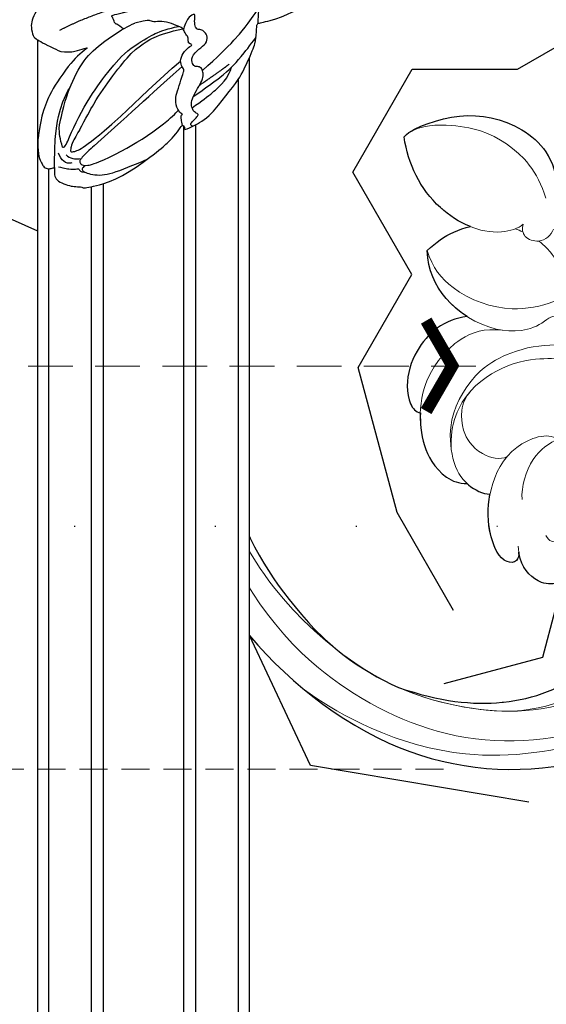
# Model space of a CAD drawing. Units: millimetres. Extents: x 4355 to 7715, y 1010 to 2198.
# Drawn here: x 6361 to 6420, y 1345 to 1457 of the extents above; entities that cross this region are included whole.
import ezdxf
from ezdxf.xclip import XClip

# ---------------------------------------------------------------- set-up
doc = ezdxf.new("R2010")
doc.units = ezdxf.units.MM
doc.header["$XCLIPFRAME"] = 2
doc.linetypes.add('DOT', pattern=[6.35, 0, -6.35])
doc.linetypes.add('HIDDEN', pattern=[9.524999999999999, 6.35, -3.175])
for name, color, linetype in [('A-04.尺寸標註', 4, 'Continuous'), ('H-08.木作(細線)', 8, 'Continuous'), ('IE-DIM', 3, 'Continuous'), ('文字', 4, 'Continuous'), ('格子', 1, 'Continuous')]:
    doc.layers.add(name, color=color, linetype=linetype)
doc.layers.add('H&K Decorate detail1', color=8, linetype='Continuous', lineweight=5)
doc.styles.add('CHINA', font='SIMPLEX.shx')
doc.styles.add('新細明體', font='txt')
doc.dimstyles.new('5', dxfattribs={"dimtxt": 12.5, "dimasz": 3.75, "dimexe": 2.5, "dimexo": 2.5, "dimgap": 1.5, "dimtad": 2, "dimdec": 0, "dimtxsty": '新細明體', "dimblk": 'ARCHTICK', "dimcen": 5, "dimclrd": 8, "dimclre": 8, "dimclrt": 4, "dimadec": 0, "dimazin": 0, "dimtfac": 1, "dimtdec": 0, "dimtix": 1, "dimtmove": 2, "dimatfit": 3, "dimldrblk": 'OPEN90', "dimfxl": 1.25, "dimlwd": 9, "dimlwe": 9, "dimarcsym": 0})
doc.dimstyles.new('DN-1', dxfattribs={"dimtxt": 2.6, "dimasz": 1, "dimexe": 1, "dimexo": 2, "dimgap": 0.5, "dimtad": 1, "dimdec": 0, "dimzin": 9, "dimdsep": 46, "dimtxsty": 'CHINA', "dimblk": 'ARCHTICK', "dimcen": 2, "dimdle": 1, "dimclrd": 5, "dimclre": 8, "dimclrt": 4, "dimadec": 1, "dimazin": 2, "dimtfac": 0.4166666666666667, "dimtdec": 0, "dimtix": 1, "dimtmove": 2, "dimatfit": 0, "dimldrblk": 'CCC', "dimfxl": 4, "dimfxlon": 1, "dimtzin": 0, "dimlwd": 25, "dimlwe": 25, "dimarcsym": 0})

# ---------------------------------------------------------------- blocks, each defined once
blk = doc.blocks.new('SE-21109L')
at = {"layer": 'H-08.木作(細線)'}
for points, degree in [([(-117.8125339073013, 58.25338091219601), (-119.7915835230378, 57.68210363469552), (-121.0010024251242, 57.14378421256697), (-122.5622507708613, 56.22095202955097), (-124.2114578614128, 55.13332723350322), (-125.4243530436361, 54.09712033937103), (-126.4028843922715, 52.92160681694804), (-127.4473820317653, 51.40552434080018), (-127.6342902128235, 51.11988514602126), (-127.6342902128235, 52.59202381501382), (-127.7772217892343, 54.1190922429596), (-128.4039209264738, 55.30559171717323), (-129.2175310125167, 55.9757436728396), (-130.2620286519814, 56.45913222395757), (-130.4973750329518, 56.45913222395757), (-131.8494542730041, 55.99883652383141), (-132.8827536405879, 55.0871704448582), (-134.2916960779985, 53.22871415620466), (-135.886234788195, 49.82081942177319), (-136.3772399864683, 48.14234858685086), (-136.9397967728437, 46.29790080459497), (-137.6078348594892, 42.32794547131925), (-137.6957354817423, 42.32794547131925), (-138.3461928903998, 43.34678324094421), (-139.3130886643485, 43.99673145411361), (-139.963546073006, 44.24265819576249), (-141.123823769507, 44.24265819576249), (-141.4226814568101, 43.97916549658112), (-142.3368379645108, 42.99545964202844), (-143.4443763947638, 41.50233545868832)], 3), ([(-143.4443763947638, 41.50233545868832), (-143.7523980658443, 40.40595770925574), (-143.7523980658443, 39.65979261979373), (-143.620617709792, 38.47470767444611), (-143.686506503931, 38.47470767444611), (-144.3344231281953, 39.82438839978568), (-145.1360793495842, 40.92168915154616), (-146.8382277513156, 42.78710020712606), (-147.8046087258263, 43.70883257171226), (-150.1533646112948, 45.2912600103009), (-152.401360959193, 46.06340372308478), (-152.9809227338701, 46.30908581351832), (-154.6844826824672, 46.53721973922802), (-155.354657463613, 46.27674737054622), (-155.7410310574924, 46.27674737054622), (-156.1625300267478, 45.80293246645306), (-156.1625300267478, 45.53970109925285), (-156.1625300267478, 44.97814203541202), (-156.1449687229178, 44.97814203541202), (-156.8123425522062, 45.18872668434778), (-157.4445910060895, 45.18872668434778), (-158.0592781561718, 44.59207017901645), (-158.5685891800385, 43.74973158325156), (-158.7617773608654, 43.15307507792022), (-158.9900881493231, 42.29318831743149), (-159.1766503629915, 42.44879872538149), (-159.1766503629915, 39.25494600643287), (-158.2009393403714, 36.07512514695554), (-156.3408277718408, 32.18000973366725), (-155.9286256378109, 31.58066873722419), (-155.1169557367975, 30.4298772205002), (-154.3601285836776, 29.77228143262619), (-154.66724797184, 29.6298021228431), (-155.0401758897642, 29.6298021228431)], 3), ([(-156.0372621605056, 42.97035953899467), (-156.152712856594, 43.70805969626963), (-155.426889915514, 44.05292450300476), (-154.6639239173383, 44.22064514629164)], 3), ([(-155.0309925318288, 43.41306259236444), (-155.5127829340345, 43.05833765154239), (-155.7419416436169, 42.57724826514459), (-155.7742659274081, 41.80348783084628)], 3), ([(-154.6772976320935, 40.09399070714426), (-155.3497032108426, 41.2440415979072), (-155.7382079637318, 41.76164128587698), (-155.9810217044433, 42.06896658712503), (-156.3047752038983, 42.06896658712503), (-156.7256569673482, 41.71311694065662), (-156.7256569673482, 40.25736545514519), (-155.9160601028416, 37.0687682892094), (-155.1552391023724, 34.70721568167937), (-153.9726451264869, 31.79293591932219), (-152.9851961228414, 30.19160917405679), (-152.8071308678191, 29.98133367529226)], 3), ([(-141.0385718734469, 41.0971696866909), (-140.1342933260894, 38.02503111888655), (-139.6853192599374, 32.40796559785667)], 2), ([(-154.6772976320935, 40.09399070714426), (-151.8391119104635, 34.9788321225642), (-149.7415916417085, 31.58844531155046), (-148.0170621306752, 28.42683093390224)], 3), ([(-155.0401758897642, 29.6298021228431), (-155.0401758897642, 29.34909153808258), (-154.8295592565846, 28.3306285296494), (-154.4883579306188, 27.34396906764596), (-153.7346749289718, 25.91993772475689), (-151.7743158545636, 23.69170557500911), (-150.617722018651, 22.18581282212836), (-147.5848834636854, 19.97743745497428), (-146.7962965057814, 19.57469929030049), (-145.0263634086878, 19.13693930360751), (-145.0263634086878, 18.95724631928897), (-145.0263634086878, 16.24313573624386), (-144.1655273924116, 13.52030556133832), (-142.7811209610663, 10.85872604324686), (-141.6572251934558, 9.223353856730682), (-139.8522442176472, 7.31472071508324), (-137.3287720413355, 5.353557620524953), (-137.3287720413355, 5.301026555571298), (-138.0122125954076, 4.775714793948282), (-138.4503152308171, 3.497456655888527), (-138.2215339267277, 2.228768828696047), (-137.8885776951793, 1.003041755589948), (-137.3628539791389, 0.07499071725032991), (-137.3628539791389, -0.01256105767970439), (-138.0112466545252, -0.2051749625243247), (-138.7647829659982, -1.238288130785804), (-139.1853602781775, -2.656629108736524), (-138.9336233469949, -4.113180158907198), (-138.9336233469949, -4.953511502630136), (-137.8298241321172, -6.564147226781643), (-136.8136293914285, -7.614561684436921), (-135.6222257023619, -8.367357933995663), (-135.1141269481741, -8.735003105379292), (-135.1141269481741, -8.875058143989008), (-137.0646273363091, -9.085951943110558)], 3), ([(-150.4815554523957, 26.94358281701716), (-149.4252033726953, 24.32566549777403), (-148.8706227681541, 23.17474865252007)], 2)]:
    blk.add_open_spline(points, degree=degree, dxfattribs=at)
for points, knots in [([(-156.1596049225191, 45.00944403745234), (-153.120061857946, 44.30907768509496), (-150.9465724547335, 43.68446579973534), (-148.5314139531984, 42.22396264009149), (-147.6333402688324, 41.35358854472724)], [0.01626066977160204, 0.01626066977160204, 0.01626066977160204, 0.01626066977160204, 1, 1.762886601413743, 1.762886601413743, 1.762886601413743, 1.762886601413743]), ([(-156.1571301679942, 44.55167715068092), (-156.8161620319879, 43.23464846669231), (-156.8161620319879, 42.62491201754165), (-156.8161620319879, 42.28186261495284), (-157.2775362203538, 42.26120051680482), (-157.3508920563327, 41.80058792739146)], [0, 0, 0, 0, 1, 2, 2.813099169087541, 2.813099169087541, 2.813099169087541, 2.813099169087541]), ([(-154.0934126491193, 43.61781675793463), (-154.2156719830818, 43.36342397204862), (-153.1960009622562, 42.69096895876282), (-151.1410737823753, 41.14743883992196), (-149.1329518364219, 39.34936247215956), (-147.8550563042227, 37.94217202955042), (-146.0062564792752, 35.83401554673765), (-145.0372195979289, 34.25250992100337), (-144.7460683597892, 33.62863519639359)], [0, 0, 0, 0, 1, 2, 3, 4, 5, 5.502033276551845, 5.502033276551845, 5.502033276551845, 5.502033276551845]), ([(-154.0934126491193, 43.61781675793463), (-152.1631665748428, 43.82191592546587), (-150.5252352529205, 42.91220705625165), (-148.72073309595, 42.15438767234446), (-145.2676340957405, 39.72413811453589), (-143.7256644750305, 37.45067773872142), (-142.4868909268989, 34.41082706480665), (-142.125711673667, 33.05108382150502), (-142.063378369814, 32.64480878265022)], [0, 0, 0, 0, 1, 2, 3, 4, 5, 5.402942110042819, 5.402942110042819, 5.402942110042819, 5.402942110042819]), ([(-152.608163648023, 41.3544571413222), (-153.8441694507783, 42.52228861545882), (-154.5923667937459, 42.8310840481281), (-154.8363429848396, 42.8310840481281), (-154.8363429848396, 42.4410277130155), (-154.8363429848396, 41.67221125680953), (-152.6213622634241, 37.15468564680486), (-148.9113619546988, 31.42039362419018), (-147.3733588686737, 28.46808981990762)], [0, 0, 0, 0, 1, 2, 3, 4, 5, 5.979524058179776, 5.979524058179776, 5.979524058179776, 5.979524058179776]), ([(-156.6518577596289, 41.54509881058766), (-156.807297813677, 41.83463550941087), (-156.9182255338528, 41.98390803053189), (-157.1711273239343, 41.98390803053189), (-157.4442035226384, 41.73256782462704), (-157.8487583938695, 40.99482985761279), (-158.1622906332777, 39.91348703765107), (-158.1622906332777, 38.78161484451994), (-157.9188400781713, 37.00794221099932), (-157.6484971591854, 35.54458082812926), (-157.4442095613049, 34.53468131971022)], [0.3226619528515587, 0.3226619528515587, 0.3226619528515587, 0.3226619528515587, 1, 2, 3, 4, 5, 6, 7, 7.888103647826076, 7.888103647826076, 7.888103647826076, 7.888103647826076]), ([(-152.608163648023, 41.3544571413222), (-150.2107564467879, 39.32346391650935), (-148.7775243320793, 37.94343087128073), (-145.9371183651674, 34.71467309565924), (-144.716878737614, 32.82088839023345), (-143.8361667036661, 30.54783797919663), (-143.8265199310263, 27.44443018055608)], [0, 0, 0, 0, 1, 2, 3, 3.988926361289831, 3.988926361289831, 3.988926361289831, 3.988926361289831]), ([(-142.4226472793671, 34.05209161089442), (-141.7615657188871, 34.52586164528475), (-141.7393008948129, 34.89310279004712), (-140.8903400768759, 34.89310279004712), (-140.616237047012, 35.16699205400073), (-140.616237047012, 34.1697681075384), (-140.616237047012, 32.80738553571427), (-140.0800152970187, 31.83269841474248), (-140.0214693143789, 31.66458076924755), (-140.3621392344648, 30.89779491815716), (-140.6416957421752, 30.7283094466402)], [0.07976736026081589, 0.07976736026081589, 0.07976736026081589, 0.07976736026081589, 1, 2, 3, 4, 5, 6, 7, 8, 8, 8, 8]), ([(-145.0567358494736, 18.98254486198857), (-143.9396126697538, 18.67832911730511), (-142.5583614232601, 18.26158724991546), (-142.0430812201521, 18.26158724991546), (-140.8061869732046, 18.26158724991546), (-138.862497990689, 20.00197152404871), (-138.1052141606342, 23.12961939899105), (-138.1052141606342, 25.83240930289321), (-138.4924186145945, 28.20336763774685), (-139.3044062316767, 31.78305853292841), (-140.0768953752995, 33.20983499885187), (-140.6128744081943, 33.69778734018473)], [0.08385190441853022, 0.08385190441853022, 0.08385190441853022, 0.08385190441853022, 1, 2, 3, 4, 5, 6, 7, 8, 8.853471960893394, 8.853471960893394, 8.853471960893394, 8.853471960893394]), ([(-144.7460683597892, 33.62863519639359), (-143.6899744808907, 31.09320896740974), (-143.482722138695, 29.35365631740569), (-143.4618280761642, 28.52033467089495), (-143.4599578172783, 27.88398293108185)], [0, 0, 0, 0, 1, 1.798370794785424, 1.798370794785424, 1.798370794785424, 1.798370794785424]), ([(-145.5413510652143, 27.14652330122772), (-145.1187117874797, 27.14652330122772), (-144.940032094426, 26.96958709132741), (-144.324578280648, 27.37626080447808), (-143.8263575868623, 27.33943301163526), (-143.5105945498508, 27.82261027306231), (-142.7858427237661, 28.82429799222155), (-142.398702466191, 29.87569772706775), (-142.398702466191, 30.74855767447298), (-141.9868667066912, 30.85773501797667), (-142.039737764193, 32.18909605473891), (-142.063378369814, 32.64480878265022)], [0, 0, 0, 0, 1, 2, 3, 4, 5, 6, 7, 8, 8.540078185226054, 8.540078185226054, 8.540078185226054, 8.540078185226054]), ([(-154.5543898377509, 29.80559578839166), (-153.9695674466202, 29.80501158651896), (-153.478524066566, 29.79458533997968), (-153.2778430038888, 29.52769026422175), (-153.3869334358023, 29.52769026422175), (-152.7335699012328, 30.01403019868303), (-151.4731000536412, 30.01403019868303), (-150.637342520291, 29.55264135242032), (-149.4319285365054, 28.84601746022963), (-148.6604600441933, 28.44452590472793), (-148.4354511683341, 28.23575056275877), (-147.9211388401163, 28.50876464256726), (-147.1486407488701, 28.50876464256726), (-146.3450305037841, 27.83314473215432), (-145.9110794768494, 27.04622297368041), (-145.9110794768494, 26.66079165865813), (-145.5413510652143, 27.14652330122772)], [0.1196813579587433, 0.1196813579587433, 0.1196813579587433, 0.1196813579587433, 1, 2, 3, 4, 5, 6, 7, 8, 9, 10, 11, 12, 13, 14, 14, 14, 14]), ([(-154.892423377285, 28.69195306463371), (-154.6317648834083, 28.94050709507428), (-154.4627646482841, 28.78815633484919), (-154.1209129036288, 28.2151798434279), (-153.7662437597755, 27.77219210500334), (-153.6972800076182, 27.77219210500334), (-153.3524640145479, 28.17580322970753), (-152.9780913368741, 28.33330968459632), (-152.2194955985469, 28.33330968459632), (-151.4313459433906, 27.83125646955887), (-150.61363960366, 27.04372197098564), (-149.8353403315414, 26.39400728852343), (-149.2639295481495, 26.24634359699849), (-148.6728152309952, 26.24634359699849), (-148.3575559224701, 26.63026697086752), (-148.3575559224701, 26.99450148184405), (-147.9930363955791, 27.24060615165945), (-147.1457733713032, 27.24060615165945), (-146.4354802136368, 26.12230098067812), (-146.073169342475, 25.19362385762361), (-145.3117726522905, 24.86188125264744), (-144.6838003551238, 25.08949696259515), (-144.3082458529389, 25.47705896732077), (-144.3082458529389, 25.84616537371767), (-143.8526594103896, 26.0676292175558), (-143.1015531737357, 25.9322903872162), (-142.3162764316367, 25.6424354071205), (-142.6941890474409, 26.53927562220633), (-143.0867369952903, 26.85887907040888), (-143.5348804547975, 27.19042979449296), (-143.9109004434722, 27.40124088551238)], [0.1301109194187336, 0.1301109194187336, 0.1301109194187336, 0.1301109194187336, 1, 2, 3, 4, 5, 6, 7, 8, 9, 10, 11, 12, 13, 14, 15, 16, 17, 18, 19, 20, 21, 22, 23, 24, 25, 26, 27, 27.7699335246363, 27.7699335246363, 27.7699335246363, 27.7699335246363]), ([(-152.8205832842214, 28.31726155003707), (-151.7759466972784, 25.82489722740866), (-150.9119975921058, 24.46243989961658), (-150.2326405456115, 23.5426625256805), (-149.2595497918664, 22.97199513509258)], [0.07106051611478263, 0.07106051611478263, 0.07106051611478263, 0.07106051611478263, 1, 1.807918472932083, 1.807918472932083, 1.807918472932083, 1.807918472932083]), ([(-151.6092840816127, 27.92324844158429), (-150.2139071068668, 24.5705657799117), (-149.3890631647955, 23.05584605722106), (-148.1289258240722, 21.33400736748445), (-146.5334478829463, 19.5370210996989)], [0.05867776131992352, 0.05867776131992352, 0.05867776131992352, 0.05867776131992352, 1, 1.898995832725603, 1.898995832725603, 1.898995832725603, 1.898995832725603]), ([(-148.9230418580119, 26.26131765534228), (-147.7997273151414, 24.27917243292177), (-146.3377669035981, 21.96772299737495), (-144.9418264425476, 20.1180465690195), (-143.2773885981005, 18.48639867801103)], [0.03876440903814287, 0.03876440903814287, 0.03876440903814287, 0.03876440903814287, 1, 1.933657594864008, 1.933657594864008, 1.933657594864008, 1.933657594864008])]:
    blk.add_open_spline(points, degree=3, knots=knots, dxfattribs=at)
blk = doc.blocks.new('SE-21134L-d')
at = {"color": 8}
for centre, radius, start, end in [((1.566678160460469, -7.982726502154947), 46.99734532231576, 90.92617576970585, 146.9124829704962), ((-8.852114318825443, -0.2366179111650126), 34.04878764118432, 148.262447421143, 182.6474591273554), ((-16.7456133207952, 3.40482098134089), 18.17667146863656, 177.6229060174643, 210.1035868177312)]:
    blk.add_arc(centre, radius, start, end, dxfattribs=at)
for points, knots in [([(24.46069011637974, 22.07829543709704), (23.87506865678824, 23.74757903469254), (19.18663741430737, 28.42459128980227), (11.43032546860286, 31.35282778224155), (1.82608040607829, 32.8917184086722), (-7.020622478054975, 31.95650392286734), (-15.8803758995773, 29.26422484712293), (-21.03984501837749, 26.25842515821023), (-25.0175136421085, 23.50911075818385), (-27.14560296021864, 21.48202774606489)], [0, 0, 0, 0, 4.732182581097655, 16.04846230370551, 24.44165207211792, 34.12617047442536, 42.89882335035273, 51.28756043142365, 54.22416428564046, 54.22416428564046, 54.22416428564046, 54.22416428564046]), ([(-31.69028857311696, 15.71825949193499), (-33.90619113542834, 11.32310475633039), (-34.83709474623811, 7.538574818822553), (-34.9023097997333, 4.158428483166517), (-34.90664360968276, 4.158720526962043)], [0, 0, 0, 0, 7.737404695088109, 7.910855871785452, 7.910855871785452, 7.910855871785452, 7.910855871785452]), ([(9.014497045312055, 2.441105792607232), (9.069650890022785, 5.023856548232288), (6.988646351071111, 8.423131139915313), (2.043786456918497, 10.68110473642355), (-0.8475302878496223, 10.12057539277339), (-1.106710168066456, 9.144717411757483)], [0, 0, 0, 0, 6.644701017188385, 10.57509364986892, 14.81585807581533, 14.81585807581533, 14.81585807581533, 14.81585807581533]), ([(-1.106710168066456, 9.144717411757483), (-1.684235115912998, 9.240896668552523), (-3.708107233337614, 9.423640306483321), (-6.985288370006856, 8.936237986629749), (-9.609412512377276, 6.712489985221509), (-9.74955273888827, 4.973255420794885)], [12.77894898129053, 12.77894898129053, 12.77894898129053, 12.77894898129053, 14.39206907349081, 18.47106302035674, 23.1690953783458, 23.1690953783458, 23.1690953783458, 23.1690953783458]), ([(19.0834959485519, 0.7192897724335126), (19.74762998616734, 1.893936334929094), (22.867145701749, 5.472494554657715), (27.02991638650656, 6.747747740162595), (30.17638058516695, 6.826559618603824)], [6.089623986165371, 6.089623986165371, 6.089623986165371, 6.089623986165371, 9.818012184707886, 18.74741558641545, 18.74741558641545, 18.74741558641545, 18.74741558641545]), ([(30.17638058516695, 6.826559618603824), (30.80381194501479, 6.064020001253084), (31.8625647039089, 2.277345286322998), (31.84665092401792, -3.242017119858247), (27.62079395890123, -9.114657758630528), (23.57341445115253, -9.772353281842697), (22.28011611780767, -9.390179313131739)], [0, 0, 0, 0, 2.837599137846169, 10.38743662976472, 17.77200681986831, 22.10980328175074, 22.10980328175074, 22.10980328175074, 22.10980328175074]), ([(9.014497045312055, 2.441105792607232), (9.713391765407323, 3.262966760623385), (12.08194372059461, 5.349792062175766), (14.82119871110717, 6.124278662031429), (17.03943495138901, 5.924373616070625)], [13.1078464702034, 13.1078464702034, 13.1078464702034, 13.1078464702034, 16.17421068356747, 22.1205061079608, 22.1205061079608, 22.1205061079608, 22.1205061079608]), ([(17.03943495138901, 5.924373616070625), (17.83437404786036, 4.830238386510246), (18.71927925093132, 3.145293966194004), (19.03576322730896, 1.376209626193486), (19.0834959485519, 0.7192897724335126)], [0, 0, 0, 0, 3.297012402433685, 5.239286510507205, 5.239286510507205, 5.239286510507205, 5.239286510507205]), ([(-9.74955273888827, 4.973255420794885), (-9.812953943589491, 4.92078128560297), (-10.55874804369432, 4.271918337137322), (-11.17773303491322, 3.352414829261761), (-11.32293631289849, 2.546509362898178)], [48.34927071133329, 48.34927071133329, 48.34927071133329, 48.34927071133329, 48.62174390681692, 51.60330486927293, 51.60330486927293, 51.60330486927293, 51.60330486927293]), ([(-18.26074220806095, 0.186248589960087), (-18.6436744403245, 0.1974036838155371), (-19.45011304994023, 0.5225633654235935), (-19.18649637242834, 2.393772461354274), (-15.52717015428698, 3.402254499104856), (-12.81672750542111, 3.059362291400248), (-11.32293631289849, 2.546509362898178)], [0, 0, 0, 0, 0.9508836376703356, 2.176244403845746, 5.322064857049485, 9.788938541346035, 9.788938541346035, 9.788938541346035, 9.788938541346035]), ([(-17.39593870149019, -4.774157544818081), (-17.95764649125249, -5.11445557578827), (-19.66550565297712, -5.689193493653875), (-22.61109067928828, -4.252768129048491), (-22.19323260849978, -1.464944635555185), (-20.2759413389349, -0.02494872208899324), (-18.52107000722663, 0.1805277623716393), (-18.26074220806095, 0.186248589960087)], [0, 0, 0, 0, 2.245277501647211, 5.068586744316466, 7.315569411809834, 10.64763793949506, 11.21887194401305, 11.21887194401305, 11.21887194401305, 11.21887194401305])]:
    blk.add_open_spline(points, degree=3, knots=knots, dxfattribs=at)
blk.add_open_spline([(-27.14560296021864, 21.48202774607034), (-28.89653585063115, 19.69505956090052), (-30.40422128832051, 17.82242306112676), (-31.69028857312423, 15.71825949193499)], degree=3, dxfattribs=at)
at = {"layer": 'H&K Decorate detail1', "color": 8}
for points, knots in [([(-29.27702778790899, -23.40329405285229), (-30.87298888222631, -22.30428245922849), (-33.40234387610599, -19.33070697680978), (-37.17293164889179, -13.85614694455307), (-40.46609563498259, -2.928044678948936), (-39.02420510476713, 11.90158569543837), (-28.54215454801215, 25.41308196034242), (-15.73720363711527, 32.87076893125231), (-0.8457996215429375, 36.57542382219799), (13.34425062349419, 34.60830507964511), (22.67167952998807, 30.71737733567625), (27.11399020163753, 25.35338142239834), (27.78339641950242, 20.88624519836412), (26.05056402618447, 19.15040014171973), (24.75075020933673, 19.84025209249194), (24.59067303850406, 22.78469414810661), (21.76096688919006, 27.93626003222198), (13.69773492220793, 32.26889661635323), (1.984654834887806, 34.37423935149309), (-7.899761335865151, 32.74397071122439), (-18.2830643876141, 28.94431752469882), (-27.63963409080952, 22.01160259232711), (-34.66839222780891, 12.08608050654311), (-37.51912780239854, -2.182241173883995), (-32.8244353870532, -10.71922223237925), (-28.0563918293401, -13.31525572660667), (-24.78930032727567, -14.49633842905769), (-23.33048784106268, -18.00898925971524), (-27.00633428705532, -19.77160740557156), (-32.97430296095899, -18.05707794166574), (-37.02800145640413, -11.98526649158885), (-38.26205786909031, -6.033771852767131), (-38.12127510657501, -3.430551189638209), (-37.78661683388691, -2.291999168974144)], [0, 0, 0, 0, 4.917485547613601, 10.85287133364056, 20.82626710948425, 37.84883620807186, 53.19906825745272, 65.49776090447571, 85.74521113238917, 97.17386308957185, 107.8087059635958, 114.4223212261593, 117.7121488273773, 119.3382411340566, 120.105696257076, 121.4961359939074, 127.3826642801486, 137.3831476274455, 146.9577678056433, 161.4959699468718, 166.1950213085037, 179.767905307745, 194.8547378541999, 207.7847475200234, 216.2153854796556, 220.2577864160477, 223.7845825564204, 226.455006545742, 228.9887706128382, 233.4704678163013, 243.2862510120628, 248.3810175383463, 251.3899116952628, 251.3899116952628, 251.3899116952628, 251.3899116952628]), ([(24.46069011637974, 22.07829543709704), (23.87506865679552, 23.74757903469254), (19.18663741430737, 28.42459128980227), (11.43032546860286, 31.35282778224155), (1.82608040607829, 32.8917184086722), (-7.020622478054975, 31.95650392286734), (-15.8803758995773, 29.26422484712293), (-21.03984501837749, 26.25842515821023), (-25.0175136421085, 23.50911075818385), (-27.14560296021864, 21.48202774606489)], [0, 0, 0, 0, 4.732182581097655, 16.04846230370551, 24.44165207211792, 34.12617047442536, 42.89882335035273, 51.28756043142365, 54.22416428564046, 54.22416428564046, 54.22416428564046, 54.22416428564046]), ([(24.46069011637974, 22.07829543709704), (23.87506865678824, 23.74757903469254), (19.18663741430737, 28.42459128980227), (11.43032546860286, 31.35282778224155), (1.82608040607829, 32.8917184086722), (-7.020622478054975, 31.95650392286734), (-15.8803758995773, 29.26422484712293), (-21.03984501837749, 26.25842515821023), (-25.0175136421085, 23.50911075818385), (-27.14560296021864, 21.48202774606489)], [0, 0, 0, 0, 4.732182581097655, 16.04846230370551, 24.44165207211792, 34.12617047442536, 42.89882335035273, 51.28756043142365, 54.22416428564046, 54.22416428564046, 54.22416428564046, 54.22416428564046]), ([(-30.5574298120182, 26.3216842167044), (-32.54866669840612, 24.22684188634366), (-36.63199046586578, 18.90079709905808), (-41.3549604697464, 8.168471972380758), (-41.31059875316623, -5.717853963172274), (-36.89777061061523, -16.74981628300338), (-31.80099175713895, -23.02127430028486), (-27.65555405746909, -25.97568596656583), (-26.68282114181693, -28.96289472907938), (-27.33534278920615, -31.57152660473821), (-29.06453638272706, -32.7454108280217), (-30.40220863213381, -32.81062487385952), (-31.04373829230371, -32.52192525870305)], [72.40508636384024, 72.40508636384024, 72.40508636384024, 72.40508636384024, 80.90416849944867, 91.76530393197247, 106.6365526870851, 118.9235447236925, 127.2503055321296, 130.3176777500583, 133.5137197002648, 135.7617135247603, 137.3141434421781, 139.0683910514823, 139.0683910514823, 139.0683910514823, 139.0683910514823]), ([(-27.14560296021864, 21.48202774607034), (-30.25607292696714, 18.30754236062785), (-33.72771240425845, 13.20291455186998), (-35.78002143258982, 5.709118462026709), (-36.07615609965342, 3.216053988196109)], [180.7311987647958, 180.7311987647958, 180.7311987647958, 180.7311987647958, 194.8547378541999, 201.6597230036118, 201.6597230036118, 201.6597230036118, 201.6597230036118]), ([(9.014497045312055, 2.441105792607232), (9.069650890022785, 5.023856548232288), (6.988646351071111, 8.423131139915313), (2.043786456918497, 10.68110473642355), (-0.8475302878496223, 10.12057539277339), (-1.106710168066456, 9.144717411757483)], [0, 0, 0, 0, 6.644701017188385, 10.57509364986892, 14.81585807581533, 14.81585807581533, 14.81585807581533, 14.81585807581533]), ([(9.014497045312055, 2.441105792607232), (9.06965089001551, 5.023856548232288), (6.988646351071111, 8.423131139915313), (2.043786456918497, 10.68110473642355), (-0.8475302878496223, 10.12057539277339), (-1.106710168066456, 9.144717411757483)], [0, 0, 0, 0, 6.644701017188385, 10.57509364986892, 14.81585807581533, 14.81585807581533, 14.81585807581533, 14.81585807581533]), ([(6.951830331324345, -1.311484491346164), (7.452491381613982, 0.6838293126338613), (6.787921879179521, 4.322691435115303), (2.477040584600218, 8.572695222303082), (-2.911092331843065, 9.542177212360912), (-6.985288370006856, 8.936237986629749), (-9.609412512377276, 6.712489985221509), (-9.74955273888827, 4.973255420794885)], [0, 0, 0, 0, 4.040315995202558, 10.25205127201869, 14.39206907349081, 18.47106302035674, 23.1690953783458, 23.1690953783458, 23.1690953783458, 23.1690953783458]), ([(-1.106710168066456, 9.144717411757483), (-1.684235115912998, 9.240896668552523), (-3.708107233337614, 9.423640306483321), (-6.985288370014132, 8.936237986629749), (-9.609412512377276, 6.712489985221509), (-9.749552738895545, 4.973255420794885)], [12.77894898129053, 12.77894898129053, 12.77894898129053, 12.77894898129053, 14.39206907349081, 18.47106302035674, 23.1690953783458, 23.1690953783458, 23.1690953783458, 23.1690953783458]), ([(18.57272425949577, -5.25178160883388), (18.14268842427646, -4.669103613260631), (17.54822371884165, -1.07852845780144), (21.75613852896731, 5.132140606887333), (27.02991638650656, 6.747747740162595), (30.17638058516695, 6.826559618603824)], [0, 0, 0, 0, 2.71136985579941, 9.818012184707886, 18.74741558641545, 18.74741558641545, 18.74741558641545, 18.74741558641545]), ([(18.57272425949577, -5.25178160883388), (18.14268842426918, -4.669103613260631), (17.54822371884165, -1.07852845780144), (21.75613852896004, 5.132140606887333), (27.02991638650656, 6.747747740162595), (30.17638058516695, 6.826559618603824)], [0, 0, 0, 0, 2.71136985579941, 9.818012184707886, 18.74741558641545, 18.74741558641545, 18.74741558641545, 18.74741558641545]), ([(21.13963357717239, -8.207568351854206), (24.3361794224993, -7.640596195809849), (28.11211470581566, -5.090148160832541), (30.93011873462183, -0.04014469546655164), (31.24395544297386, 5.440873721015123), (30.17638058516695, 6.826559618602005)], [0, 0, 0, 0, 7.399377538319981, 14.18267829000258, 17.81920746211819, 17.81920746211819, 17.81920746211819, 17.81920746211819]), ([(30.17638058516695, 6.826559618603824), (30.80381194501479, 6.064020001253084), (31.8625647039089, 2.277345286322998), (31.84665092401792, -3.242017119858247), (27.62079395890123, -9.114657758630528), (23.57341445115253, -9.772353281842697), (22.28011611780767, -9.390179313131739)], [0, 0, 0, 0, 2.837599137846169, 10.38743662976472, 17.77200681986831, 22.10980328175074, 22.10980328175074, 22.10980328175074, 22.10980328175074]), ([(30.17638058516695, 6.826559618603824), (30.80381194501479, 6.064020001253084), (31.8625647039089, 2.277345286322998), (31.84665092401792, -3.242017119858247), (27.62079395890123, -9.114657758630528), (23.57341445115253, -9.772353281842697), (22.28011611780767, -9.390179313131739)], [0, 0, 0, 0, 2.837599137846169, 10.38743662976472, 17.77200681986831, 22.10980328175074, 22.10980328175074, 22.10980328175074, 22.10980328175074]), ([(-26.07701590430861, -19.1037598729099), (-25.43301937747947, -20.25827479511645), (-20.97165810774368, -23.41661356725945), (-8.499495379742257, -22.04699117834662), (0.1457884021010614, -15.35830644353518), (3.264517008829898, -6.759955142011677), (3.120590313920729, -0.2704535370057783), (0.1009602095737137, 5.801241981284875), (-5.695698382135561, 6.224058659972798)], [0, 0, 0, 0, 3.367864702108156, 16.1267174641864, 32.43647415072346, 36.69282071673577, 37.93707091316431, 41.93553672455901, 41.93553672455901, 41.93553672455901, 41.93553672455901]), ([(-13.1286238727107, -25.23956663826175), (-10.70380347394439, -24.56493575997047), (-4.632034746659883, -22.87565490793077), (2.335582761480509, -16.08072762449592), (4.742708258178936, -7.648583398188748), (4.6578015722489, -2.702347402281703), (2.983337723374461, 2.16944686736133), (-1.714392696819232, 6.122291304269311), (-7.11397115989439, 6.389540253316227), (-9.895840213232987, 5.256669315184809), (-11.17773303491322, 3.352414829261761), (-11.32293631289849, 2.546509362898178)], [0, 0, 0, 0, 7.416533859248805, 18.57105721082933, 26.91317685465631, 32.71879546393053, 36.47511060506092, 41.33529061014515, 44.86433205454923, 48.62174390681692, 51.60330486927293, 51.60330486927293, 51.60330486927293, 51.60330486927293]), ([(7.901003727966781, -9.714826962676852), (7.368574180575706, -9.812883517878618), (6.194725603862935, -8.749762456780445), (8.157925197389886, -7.471833814560341), (6.347055924104097, -4.862593092283532), (6.640407461506584, -0.04729933711678314), (11.0533430184887, 5.058969388438527), (14.82119871110717, 6.124278662031429), (17.03943495138901, 5.924373616070625)], [0, 0, 0, 0, 1.287292004014172, 3.223413095284737, 4.280212519459258, 9.723558383313033, 16.17421068356747, 22.1205061079608, 22.1205061079608, 22.1205061079608, 22.1205061079608]), ([(7.901003727959505, -9.714826962676852), (7.368574180575706, -9.812883517878618), (6.194725603855659, -8.749762456780445), (8.157925197389886, -7.471833814560341), (6.347055924104097, -4.862593092283532), (6.640407461506584, -0.04729933711678314), (11.0533430184887, 5.058969388438527), (14.82119871110717, 6.124278662031429), (17.03943495138174, 5.924373616070625)], [0, 0, 0, 0, 1.287292004014172, 3.223413095284737, 4.280212519459258, 9.723558383313033, 16.17421068356747, 22.1205061079608, 22.1205061079608, 22.1205061079608, 22.1205061079608]), ([(9.417619933549759, -7.619604594994598), (9.043361889934204, -5.94022984118692), (8.797095291717596, -2.125150011237565), (11.57364494117883, 3.471887982756925), (15.05720237861624, 5.635350011942137), (17.03943495138174, 5.924373616070625)], [0, 0, 0, 0, 4.92317146076022, 11.86283727259979, 16.59418606139912, 16.59418606139912, 16.59418606139912, 16.59418606139912]), ([(17.03943495138901, 5.924373616070625), (17.83437404786036, 4.830238386510246), (18.71927925093132, 3.145293966194004), (19.03576322730896, 1.376209626193486), (19.0834959485519, 0.7192897724335126)], [0, 0, 0, 0, 3.297012402433685, 5.239286510507205, 5.239286510507205, 5.239286510507205, 5.239286510507205]), ([(17.03943495138174, 5.924373616070625), (17.83437404786036, 4.830238386510246), (18.71927925093132, 3.145293966194004), (19.03576322730896, 1.376209626193486), (19.0834959485519, 0.7192897724335126)], [0, 0, 0, 0, 3.297012402433685, 5.239286510507205, 5.239286510507205, 5.239286510507205, 5.239286510507205]), ([(-9.74955273888827, 4.973255420794885), (-9.812953943589491, 4.92078128560297), (-10.55874804369432, 4.271918337137322), (-11.17773303491322, 3.352414829261761), (-11.32293631289849, 2.546509362898178)], [48.34927071133329, 48.34927071133329, 48.34927071133329, 48.34927071133329, 48.62174390681692, 51.60330486927293, 51.60330486927293, 51.60330486927293, 51.60330486927293]), ([(0.6278007364098812, 3.110586546557897), (-0.07607185695724183, 3.853067660124907), (-1.187032263033871, 4.600811793857247), (-3.76622370282621, 4.662448860995937), (-5.235245211791153, 4.076928247909564), (-6.894101721975858, 2.825673921262933), (-7.651361895964328, 0.8816451711700211), (-7.350687956094589, 0.05299542051398021)], [0, 0, 0, 0, 2.318712083714047, 4.340546951897179, 6.09548406527452, 8.070745509517995, 10.71976530695773, 10.71976530695773, 10.71976530695773, 10.71976530695773]), ([(-36.07615609965342, 3.216053988196109), (-36.24132973262658, 0.5378256319991124), (-35.68114113003594, -5.022058857567572), (-29.31173767855125, -12.12007155013816), (-20.46689039289686, -12.76102887961406), (-16.4449591719449, -11.10353761909755), (-13.83159819787306, -8.598444906103396), (-13.48937540237148, -6.158636281069448), (-13.76362853851515, -5.521225545477137)], [0, 0, 0, 0, 7.068961117970978, 17.09667027127668, 24.70051485081831, 28.99600559107821, 31.9135979362759, 34.22700938018529, 34.22700938018529, 34.22700938018529, 34.22700938018529]), ([(-36.07615609965342, 3.216053988196109), (-36.24132973262658, 0.5378256319991124), (-35.68114113003594, -5.022058857567572), (-29.31173767855125, -12.12007155013816), (-20.46689039289686, -12.76102887961406), (-16.4449591719449, -11.10353761909755), (-13.83159819787306, -8.598444906103396), (-13.48937540237148, -6.158636281069448), (-13.76362853851515, -5.521225545477137)], [0, 0, 0, 0, 7.068961117970978, 17.09667027127668, 24.70051485081831, 28.99600559107821, 31.9135979362759, 34.22700938018529, 34.22700938018529, 34.22700938018529, 34.22700938018529]), ([(-18.26074220806095, 0.186248589960087), (-18.6436744403245, 0.1974036838155371), (-19.45011304994023, 0.5225633654235935), (-19.18649637242834, 2.393772461354274), (-15.31180278705051, 3.461608081820486), (-10.5860825615373, 2.7110801795925), (-5.952697890911622, -0.4739403921566918), (-5.183765867760485, -4.892856794052022), (-6.147523439706674, -5.851681517462566)], [0, 0, 0, 0, 0.9508836376703356, 2.176244403845746, 5.322064857049485, 10.30909676246382, 15.59855364679865, 20.48131000104575, 20.48131000104575, 20.48131000104575, 20.48131000104575]), ([(-18.26074220806095, 0.186248589960087), (-18.64367444033178, 0.1974036838155371), (-19.45011304994023, 0.5225633654235935), (-19.18649637243561, 2.393772461354274), (-15.31180278705051, 3.461608081820486), (-10.5860825615373, 2.7110801795925), (-5.952697890911622, -0.4739403921566918), (-5.183765867760485, -4.892856794052022), (-6.147523439706674, -5.851681517462566)], [0, 0, 0, 0, 0.9508836376703356, 2.176244403845746, 5.322064857049485, 10.30909676246382, 15.59855364679865, 20.48131000104575, 20.48131000104575, 20.48131000104575, 20.48131000104575]), ([(-17.39593870149019, -4.774157544818081), (-17.95764649125249, -5.11445557578827), (-19.66550565297712, -5.689193493653875), (-22.61109067928828, -4.252768129048491), (-22.19323260849978, -1.464944635555185), (-20.11979518787757, 0.09232600971972715), (-18.0618273995924, 0.2215971501136664), (-17.57324836962562, 0.1389450798578764)], [0, 0, 0, 0, 2.245277501647211, 5.068586744316466, 7.315569411809834, 10.64763793949506, 11.71975742611612, 11.71975742611612, 11.71975742611612, 11.71975742611612]), ([(-17.39593870149019, -4.774157544818081), (-17.95764649125249, -5.11445557578827), (-19.66550565297712, -5.689193493653875), (-22.61109067928828, -4.252768129048491), (-22.19323260849978, -1.464944635555185), (-20.27594133894218, -0.02494872208899324), (-18.52107000722663, 0.1805277623716393), (-18.26074220806095, 0.186248589960087)], [0, 0, 0, 0, 2.245277501647211, 5.068586744316466, 7.315569411809834, 10.64763793949506, 11.21887194401305, 11.21887194401305, 11.21887194401305, 11.21887194401305]), ([(-12.4009010999207, -0.9800947140574863), (-10.95644313033608, -1.089922208999269), (-7.801602356258627, -2.356653302772429), (-5.828548060794674, -5.996462201519535), (-5.508648378089674, -9.94972788456107), (-6.947252000040862, -14.01494928127977), (-9.676581784870905, -16.68343117191216), (-12.22629331926782, -17.90698009000607), (-13.51472516603735, -18.06970148189157)], [0, 0, 0, 0, 4.351006836037432, 7.992439729341219, 11.50271281376954, 15.78418356691709, 20.16175287231481, 23.57754457719375, 23.57754457719375, 23.57754457719375, 23.57754457719375]), ([(-14.26010467071956, -17.01144295595077), (-12.86841213732896, -16.59151175572424), (-9.972540190304244, -15.15864316440729), (-7.761077278154517, -10.24234799499754), (-9.74141146522652, -5.647314300835205), (-12.7120459145799, -4.928742512842291), (-14.42600082539047, -6.029362676777964), (-16.61191622695969, -5.508017427398045), (-17.81594101740393, -4.465950622080527), (-17.56586925424835, -3.367312814682919), (-16.80508402514442, -3.129379727106425)], [0, 0, 0, 0, 4.188049336820556, 9.576226546437905, 13.5316265223074, 15.16913987119275, 17.27105604223669, 19.90159554725733, 20.98267145461519, 22.02311533128331, 22.02311533128331, 22.02311533128331, 22.02311533128331]), ([(17.56038587484454, -8.581156578259652), (16.90916980343263, -8.222014391374614), (16.06172566375699, -7.024576693219387), (16.99682361615214, -5.035907256704377), (18.09106072812665, -5.034460227016098), (18.57272425949577, -5.25178160883388)], [0, 0, 0, 0, 2.092577614474846, 3.541823660814083, 4.925391475890156, 4.925391475890156, 4.925391475890156, 4.925391475890156]), ([(17.56038587484454, -8.581156578259652), (16.90916980342536, -8.222014391374614), (16.06172566375699, -7.024576693219387), (16.99682361615214, -5.035907256704377), (18.09106072811937, -5.034460227016098), (18.57272425949577, -5.25178160883388)], [0, 0, 0, 0, 2.092577614474846, 3.541823660814083, 4.925391475890156, 4.925391475890156, 4.925391475890156, 4.925391475890156]), ([(16.43758509594863, -6.750001282488483), (16.15411393021441, -7.03857135481212), (15.2193722313541, -7.861354440510695), (13.83301158274207, -8.597693415307731), (11.4923419913257, -8.850643808684254), (11.8417011818683, -10.12311083944041), (10.52197882109704, -11.56754735371305), (9.069515110118118, -11.08967652472984), (9.10014392237008, -10.36793593453694)], [13.3934538610213, 13.3934538610213, 13.3934538610213, 13.3934538610213, 14.62577032674955, 17.17636997165152, 18.05140390723517, 18.60796522720892, 20.27916893906875, 21.97816217302218, 21.97816217302218, 21.97816217302218, 21.97816217302218]), ([(16.43758509594863, -6.750001282488483), (16.15411393021441, -7.03857135481212), (15.2193722313541, -7.861354440510695), (13.83301158274207, -8.597693415307731), (11.4923419913257, -8.850643808684254), (11.8417011818683, -10.12311083944041), (10.52197882109704, -11.56754735371305), (9.069515110118118, -11.08967652472984), (9.10014392237008, -10.36793593453694)], [13.3934538610213, 13.3934538610213, 13.3934538610213, 13.3934538610213, 14.62577032674955, 17.17636997165152, 18.05140390723517, 18.60796522720892, 20.27916893906875, 21.97816217302218, 21.97816217302218, 21.97816217302218, 21.97816217302218])]:
    blk.add_open_spline(points, degree=3, knots=knots, dxfattribs=at)
for points in [[(18.15121938383618, -4.266209047893426), (18.015737708899, -4.554074469092484), (17.86643224391537, -4.834502115028044), (17.70365117938582, -5.105936327649943)], [(18.15121938383618, -4.266209047893426), (18.015737708899, -4.554074469092484), (17.86643224391537, -4.834502115028044), (17.70365117937854, -5.105936327649943)]]:
    blk.add_open_spline(points, degree=3, dxfattribs=at)
blk = doc.blocks.new('_ArchTick')
at = {"color": 44, "linetype": 'ByBlock', "const_width": 0.4}
blk.add_lwpolyline([(-0.5, -0.5), (0.5, 0.5)], dxfattribs=at)
blk = doc.blocks.new('CCC')
at = {"layer": 'IE-DIM', "color": 4, "linetype": 'Continuous', "const_width": 0.4320987654303705}
blk.add_lwpolyline([(-1.762911501196867, 1.61086851091477), (-0.836985575271683, 0.0071177631762112), (-1.762911501197776, -1.596632984568259)], dxfattribs=at)
blk = doc.blocks.new('*D22')
at = {"layer": 'A-04.尺寸標註', "color": 8, "linetype": 'HIDDEN', "lineweight": 9, "ltscale": 0.5, "transparency": 16777216}
for p, q in [((6777.606105665751, 1899.597397807796), (6157.17291007225, 1899.597397807796)), ((6408.668936684948, 1371.987201577381), (6157.17291007225, 1371.987201577381))]:
    blk.add_line(p, q, dxfattribs=at)
at = {"layer": 'A-04.尺寸標註', "color": 8, "lineweight": 9, "ltscale": 0.5, "transparency": 16777216}
blk.add_line((6159.67291007225, 1899.597397807796), (6159.67291007225, 1371.987201577381), dxfattribs=at)
at = {"layer": 'DEFPOINTS', "color": 0, "ltscale": 0.5, "transparency": 16777216}
for p in [(6780.106105665751, 1899.597397807796), (6159.67291007225, 1371.987201577381), (6411.168936684948, 1371.987201577381)]:
    blk.add_point(p, dxfattribs=at)
at = {"layer": 'A-04.尺寸標註', "color": 8, "lineweight": 9, "ltscale": 0.5, "transparency": 16777216, "xscale": 3.75, "yscale": 3.75, "zscale": 3.75}
for p, rotation in [((6159.67291007225, 1899.597397807796), 90), ((6159.67291007225, 1371.987201577381), 270)]:
    blk.add_blockref('_ArchTick', p, dxfattribs=dict(at, rotation=rotation))
at = {"layer": 'A-04.尺寸標註', "color": 4, "ltscale": 0.5, "transparency": 16777216, "insert": (6151.09623856062, 1635.792299692587), "char_height": 12.5, "attachment_point": 5, "rotation": 90, "style": '新細明體'}
blk.add_mtext('528', dxfattribs=at)
blk = doc.blocks.new('_Open90')
at = {"color": 0, "linetype": 'ByBlock', "lineweight": -2}
for p, q in [((-0.5, 0.5), (0, 0)), ((0, 0), (-1, 0)), ((0, 0), (-0.5, -0.5))]:
    blk.add_line(p, q, dxfattribs=at)
blk = doc.blocks.new('格子')
at = {"layer": '格子', "linetype": 'DOT', "ltscale": 2.5}
blk.add_lwpolyline([(0, -500), (3000, -500)], dxfattribs=at)

msp = doc.modelspace()

# ---------------------------------------------------------------- linework, layer by layer
at = {"color": 8}
for points in [[(6362.652447559578, 1118.016623553073), (6362.652447559578, 1454.781461472595)], [(6386.652447559578, 1118.016623553073), (6386.652447559578, 1452.775783824459)], [(6385.391092329168, 1118.016623553073), (6385.391092329168, 1450.317259286564)], [(6379.194387662012, 1118.016623553073), (6379.194387662012, 1445.00987862872)], [(6380.566178379068, 1118.016623553073), (6380.566178379068, 1445.150148309581)], [(6363.913802789987, 1118.016623553073), (6363.913802789987, 1440.154612452864)], [(6368.738716740087, 1118.016623553073), (6368.738716740087, 1438.12483545386)], [(6370.110507457143, 1118.016623553073), (6370.110507457143, 1438.486474659782)]]:
    msp.add_lwpolyline(points, dxfattribs=at)

# ---------------------------------------------------------------- block references
at = {"color": 169, "true_color": 0x2a3047}
ref = msp.add_blockref('格子', (6334.817540394959, 1899.597397807796), dxfattribs=at)
XClip(ref).set_block_clipping_path([(-2.6437970332126497, 2.551410627653013), (807.9769758062557, 2.551410627653013), (807.9769758062557, -304.40612631570093), (704.5767056296372, -304.40612631570093), (704.5767056296372, -604.2963438167499), (-4.176225359182354, -604.2963438167499), (-4.176225359182354, 0)])
ref = msp.add_blockref('SE-21109L', (6375.499281780705, 1602.433082903358), dxfattribs=dict(at, rotation=102.210259916074))
XClip(ref).set_block_clipping_path([(157.61393576377304, -20.96270202170126), (150.6355742488231, -19.452618782088393), (136.01369153978885, -6.189533300261246), (117.38393974477367, 3.3890761355578434), (94.60274666870828, 5.81329483713489), (65.35836019857379, -3.570274204015732), (41.64414084420423, -26.415196635527536), (42.764642908994574, -49.40991859140922), (29.380484386143507, -61.07147737350897), (8.083428931015078, -67.90500730377971), (-3.702276826428715, -57.214535629580496), (4.5801236267143395, -34.416515366290696), (-9.046100376552204, -45.826316455117194), (-33.48587527144991, -48.81638390154694), (-73.83362907225091, -50.782476013031555), (-111.26112400123384, -42.68334949572454), (-122.7285357498622, -55.3255924936675), (-148.2348941771197, -42.21133052211371), (-149.192150456307, -22.56670631939778), (-145.02671265082608, -3.3174820964050014), (-147.4363278231176, 12.429801023507025), (-161.9173776539974, 29.74245425919071), (-162.82550296527916, 48.37882244636421), (-153.90648641905864, 60.508789135172265), (-122.140872267948, 68.39015474508051), (-101.45927011518506, 63.91475737388828), (-94.79599336819956, 43.148304919333896), (-93.82770615218033, 23.277306010917528), (-109.77037701939116, 19.990163263399154), (-100.47179230910842, 5.555908341717441), (-82.47928227069497, -10.764575375884306), (-60.33320710340922, -9.685426734766224), (-68.76326192298438, 16.58728251120192), (-58.37668893739465, 23.278339949203655), (-36.985437097377144, 12.279887099430198), (-13.197855742895626, 0.049345666280714795), (23.579588722466724, 1.8414613761124201), (53.7193675088638, 21.25758556922665), (110.57831404601166, 27.151404790696688), (154.5228299688315, -3.539431609940948)])
ref = msp.add_blockref('SE-21134L-d', (6414.950077002779, 1414.770167700307), dxfattribs=dict(at, rotation=97.6173502679623))
XClip(ref).set_block_clipping_path([(-23.603500597848324, 31.706221186410403), (-12.462154886627104, 30.216214262210997), (-22.93475724363816, 22.214329092297703), (-31.936111697854358, 10.533151148527395), (-30.44951345534355, -0.9402225391531829), (-25.376743322369293, -3.053615471930243), (-23.84785559363081, 8.378456730541075), (-11.975847494686604, 13.267540065717185), (4.911745790261193, 15.455655539029976), (14.574200245639076, 8.009901534707751), (26.984273508685874, 13.120568733662367), (37.67302117396321, 4.883967350644525), (36.08969251647068, -6.955180280987406), (40.07845988680492, -16.64097929059062), (45.36264854675392, -29.511513536883285), (39.65070580171596, -38.952995246014325), (26.5555646007997, -33.228626127616735), (15.779110482733813, -35.76048661748064), (13.866114970005583, -41.22768433042802), (2.4984163523186, -42.45950055640424), (-4.1982797995297005, -33.67135219826014), (-17.082217967225006, -31.89010670472635), (-33.41577277512988, -41.351332776859635), (-41.613166158189415, -35.765728733938886), (-37.76687668921659, -20.880931059800787), (-44.26162716974795, -13.105751557246549), (-46.54901742163929, 2.806467300251825), (-39.159100265431334, 26.820025521650678)])

# ---------------------------------------------------------------- dimensions: what is measured, and where the dimension line sits
at = {"layer": 'A-04.尺寸標註', "color": 8, "ltscale": 0.5}
dim = msp.add_linear_dim(base=(6159.67291007225, 1371.987201577381), p1=(6780.106105665747, 1899.597397807795), p2=(6411.168936684944, 1371.987201577381), angle=90, dimstyle='5', dxfattribs=at)
dim.commit()
dim.dimension.update_dxf_attribs({"geometry": '*D22', "text_midpoint": (6151.09623856062, 1635.792299692587)})

# ---------------------------------------------------------------- leaders
at = {"layer": '文字', "color": 4, "linetype": 'HIDDEN', "ltscale": 0.8}
msp.add_leader([(6412.335648720564, 1417.764445503286), (6308.752973421433, 1417.764445503286), (6296.481236547845, 1417.764445503286)], dimstyle='DN-1', override={"dimasz": 3.2, "dimtad": 0, "dimclrd": 8, "dimlwd": 15}, dxfattribs=at)

doc.saveas('drawing.dxf')
